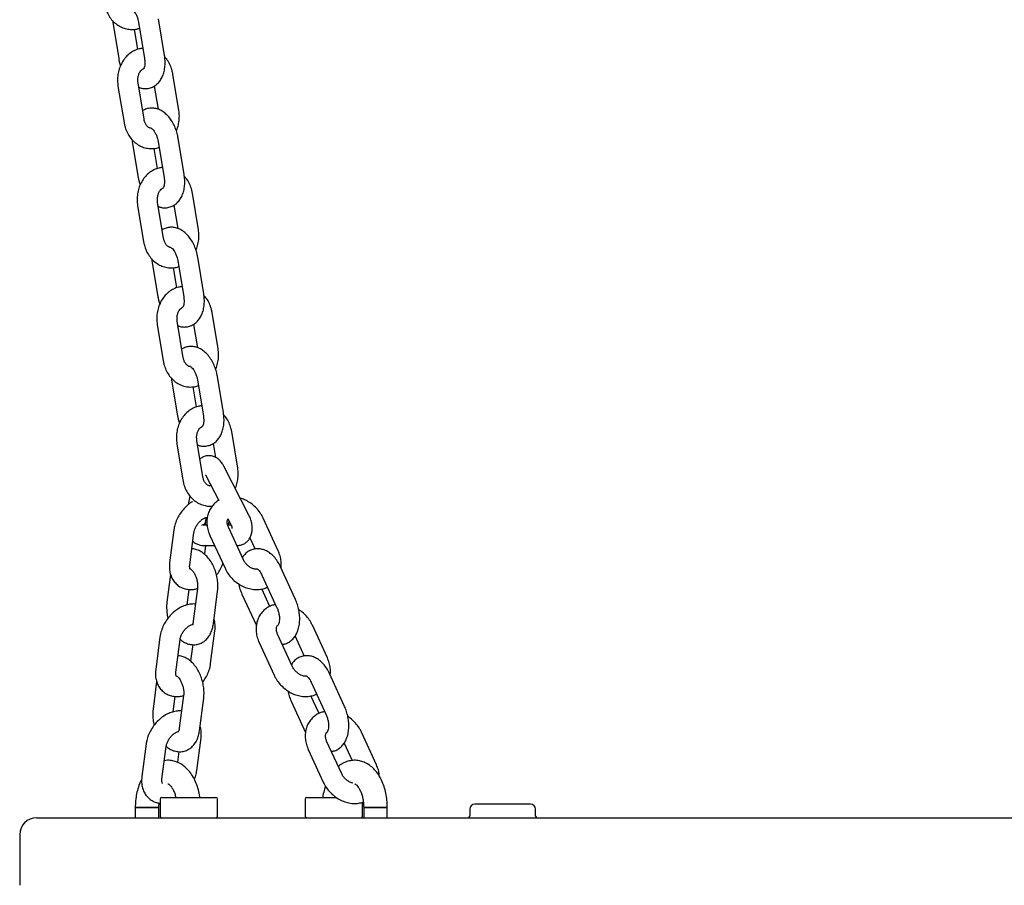
# Model space of a CAD drawing. Units: millimetres. Extents: x -23418 to 29715, y -7309 to 7584.
# Drawn here: x -3516 to -3225, y 1049 to 1305 of the extents above; entities that cross this region are included whole.
import ezdxf

# ---------------------------------------------------------------- set-up
doc = ezdxf.new("R2010")
doc.units = ezdxf.units.MM
doc.header["$LTSCALE"] = 10

msp = doc.modelspace()

# ---------------------------------------------------------------- linework, layer by layer
at = {"color": 7, "linetype": 'Continuous', "lineweight": 25}
for p, q in [((-3473.13, 1294.86), (-3474.91, 1305.64)), ((-3488.52, 1305.18), (-3488.47, 1304.67)), ((-3488.47, 1304.67), (-3486.69, 1293.89)), ((-3481.06, 1296.62), (-3482.04, 1302.59)), ((-3480.83, 1304.67), (-3479.05, 1293.89)), ((-3468.9, 1278.52), (-3470.67, 1289.3)), ((-3486.9, 1285.73), (-3485.12, 1274.95)), ((-3479.2, 1275.93), (-3480.98, 1286.71)), ((-3476.17, 1285.76), (-3475.04, 1278.88)), ((-3482.72, 1269.9), (-3482.66, 1269.39)), ((-3482.66, 1269.39), (-3480.89, 1258.61)), ((-3475.02, 1269.39), (-3473.25, 1258.61)), ((-3467.32, 1259.59), (-3469.1, 1270.37)), ((-3475.25, 1261.34), (-3476.24, 1267.31)), ((-3463.09, 1243.24), (-3464.86, 1254.02)), ((-3481.09, 1250.46), (-3479.32, 1239.68)), ((-3473.4, 1240.65), (-3475.17, 1251.43)), ((-3470.36, 1250.48), (-3469.23, 1243.61)), ((-3476.91, 1234.63), (-3476.85, 1234.11)), ((-3476.85, 1234.11), (-3475.08, 1223.33)), ((-3469.21, 1234.11), (-3467.44, 1223.33)), ((-3461.52, 1224.31), (-3463.29, 1235.09)), ((-3469.45, 1226.06), (-3470.43, 1232.03)), ((-3457.28, 1207.97), (-3459.06, 1218.75)), ((-3475.28, 1215.18), (-3473.51, 1204.4)), ((-3467.59, 1205.37), (-3469.36, 1216.15)), ((-3464.56, 1215.21), (-3463.42, 1208.33)), ((-3471.1, 1199.35), (-3471.05, 1198.84)), ((-3471.05, 1198.84), (-3469.27, 1188.06)), ((-3463.41, 1198.84), (-3461.63, 1188.06)), ((-3455.71, 1189.03), (-3457.49, 1199.81)), ((-3463.64, 1190.79), (-3464.62, 1196.76)), ((-3451.48, 1172.69), (-3453.25, 1183.47)), ((-3461.78, 1170.1), (-3463.56, 1180.88)), ((-3469.48, 1179.9), (-3467.7, 1169.12)), ((-3458.75, 1179.93), (-3458.08, 1175.86)), ((-3448.04, 1158.55), (-3455.55, 1173.25)), ((-3460.89, 1170.52), (-3457.1, 1163.09)), ((-3465.67, 1164.51), (-3466.16, 1161.79)), ((-3461, 1156.65), (-3460.74, 1158.08)), ((-3454.35, 1157.71), (-3453.39, 1155.82)), ((-3454.11, 1156.19), (-3454.04, 1157.1)), ((-3439.48, 1148.15), (-3443.92, 1157.82)), ((-3470.36, 1154.37), (-3471.62, 1144.69)), ((-3460.49, 1155.78), (-3461.7, 1155.78)), ((-3453.37, 1155.78), (-3454.42, 1155.78)), ((-3449.78, 1145.56), (-3454.22, 1155.23)), ((-3454.16, 1155.78), (-3454.11, 1156.19)), ((-3465.67, 1143.92), (-3464.41, 1153.59)), ((-3459.68, 1152.73), (-3455.23, 1143.05)), ((-3447.87, 1152.05), (-3446.34, 1148.73)), ((-3461.7, 1149.78), (-3458.32, 1149.78)), ((-3460.99, 1149.78), (-3461.32, 1147.28)), ((-3451.72, 1149.78), (-3451.51, 1149.78)), ((-3434.39, 1133.83), (-3438.83, 1143.5)), ((-3471.34, 1141.23), (-3472.42, 1132.96)), ((-3444.29, 1141), (-3439.85, 1131.32)), ((-3466.47, 1132.19), (-3465.87, 1136.77)), ((-3463.38, 1137.02), (-3464.63, 1127.35)), ((-3441.94, 1131.72), (-3444.33, 1136.93)), ((-3458.68, 1126.57), (-3457.43, 1136.25)), ((-3450.22, 1135.39), (-3445.95, 1126.09)), ((-3424.94, 1116.48), (-3429.38, 1126.16)), ((-3474.48, 1122.7), (-3475.73, 1113.02)), ((-3469.78, 1112.25), (-3468.53, 1121.93)), ((-3459.48, 1114.84), (-3458.22, 1124.52)), ((-3435.24, 1113.89), (-3439.69, 1123.57)), ((-3434.51, 1122.95), (-3431.81, 1117.06)), ((-3464.8, 1120.43), (-3465.43, 1115.62)), ((-3445.14, 1121.06), (-3440.7, 1111.39)), ((-3419.85, 1102.16), (-3424.3, 1111.84)), ((-3475.46, 1109.56), (-3476.53, 1101.29)), ((-3429.75, 1109.33), (-3425.31, 1099.66)), ((-3470.58, 1100.52), (-3469.98, 1105.1)), ((-3467.49, 1105.36), (-3468.75, 1095.68)), ((-3462.8, 1094.91), (-3461.54, 1104.58)), ((-3427.4, 1100.06), (-3429.79, 1105.26)), ((-3435.68, 1103.72), (-3431.42, 1094.42)), ((-3463.59, 1083.18), (-3462.33, 1092.85)), ((-3410.4, 1084.81), (-3414.84, 1094.49)), ((-3478.59, 1091.03), (-3479.85, 1081.36)), ((-3473.9, 1080.58), (-3472.64, 1090.26)), ((-3420.71, 1082.22), (-3425.15, 1091.9)), ((-3419.97, 1091.29), (-3417.6, 1086.11)), ((-3468.92, 1088.77), (-3469.32, 1085.62)), ((-3430.6, 1089.4), (-3426.16, 1079.72)), ((-3473.95, 1075.19), (-3457.95, 1075.19)), ((-3431.04, 1075.19), (-3429.51, 1075.19)), ((-3429.51, 1075.19), (-3422.29, 1075.19)), ((-3474.45, 1074.69), (-3474.45, 1069.69)), ((-3457.45, 1069.69), (-3457.45, 1074.69)), ((-3431.54, 1074.69), (-3431.54, 1069.69)), ((-3414.54, 1069.69), (-3414.54, 1073.78)), ((-3364.82, 1073.19), (-3381.32, 1073.19)), ((-3481.79, 1072.19), (-3481.79, 1069.19)), ((-3481.79, 1072.19), (-3476.23, 1072.19)), ((-3474.79, 1072.19), (-3481.79, 1072.19)), ((-3476.23, 1072.19), (-3474.79, 1072.19)), ((-3474.79, 1069.19), (-3474.79, 1072.19)), ((-3414.2, 1072.19), (-3414.2, 1069.19)), ((-3414.2, 1072.19), (-3407.2, 1072.19)), ((-3408.64, 1072.19), (-3414.2, 1072.19)), ((-3407.2, 1072.19), (-3408.64, 1072.19)), ((-3407.2, 1069.19), (-3407.2, 1072.19)), ((-3382.82, 1071.69), (-3382.82, 1069.69)), ((-3363.32, 1069.69), (-3363.32, 1071.69)), ((-3510.99, 1069.19), (-3496.67, 1069.19)), ((-3496.67, 1069.19), (-3408.5, 1069.19)), ((-3408.5, 1069.19), (-3303.74, 1069.19)), ((-3303.74, 1069.19), (-3204.43, 1069.19)), ((-3515.99, 1064.19), (-3515.99, 1049.19))]:
    msp.add_line(p, q, dxfattribs=at)
at = {"color": 7, "linetype": 'Continuous', "lineweight": 25, "flags": 128}
msp.add_lwpolyline([(-3461.08, 1156.41), (-3461.47, 1156.01), (-3462.18, 1155.72)], dxfattribs=at)
at = {"color": 7, "linetype": 'Continuous', "lineweight": 25}
for centre, radius, start, end in [((-3473.95, 1074.69), 0.5, 90, 180), ((-3457.95, 1074.69), 0.5, 0, 90), ((-3431.04, 1074.69), 0.5, 90, 180), ((-3381.32, 1071.69), 1.5, 90, 180), ((-3364.82, 1071.69), 1.5, 0, 90), ((-3473.95, 1069.69), 0.5, 180, 270), ((-3457.95, 1069.69), 0.5, 270, 0), ((-3431.04, 1069.69), 0.5, 180, 270), ((-3415.04, 1069.69), 0.5, 270, 0), ((-3383.32, 1069.69), 0.5, 270, 0), ((-3362.82, 1069.69), 0.5, 180, 270), ((-3510.99, 1064.19), 5, 90, 180)]:
    msp.add_arc(centre, radius, start, end, dxfattribs=at)
for points, knots in [([(-3490.93, 1310.23), (-3490.86, 1309.9), (-3490.69, 1308.98), (-3490.17, 1307.56), (-3489.33, 1306.06), (-3488.24, 1304.76), (-3486.95, 1303.72), (-3485.52, 1302.98), (-3484, 1302.55), (-3482.47, 1302.48), (-3481.29, 1302.61), (-3480.68, 1302.86), (-3480.54, 1302.91)], [0, 0, 0, 0, 0.067446, 0.182663, 0.298379, 0.413887, 0.528435, 0.641268, 0.75195, 0.86062, 0.967968, 1, 1, 1, 1]), ([(-3482.84, 1308.53), (-3482.85, 1308.53), (-3482.87, 1308.54), (-3482.63, 1308.41), (-3482.22, 1308.01), (-3481.76, 1307.36), (-3481.33, 1306.51), (-3481, 1305.57), (-3480.88, 1304.95), (-3480.83, 1304.67)], [0, 0, 0, 0, 0.073685, 0.231228, 0.382386, 0.537688, 0.699641, 0.867204, 1, 1, 1, 1]), ([(-3479.55, 1296.94), (-3479.92, 1296.9), (-3480.78, 1296.8), (-3482.07, 1296.29), (-3483.39, 1295.48), (-3484.55, 1294.41), (-3485.52, 1293.12), (-3486.28, 1291.63), (-3486.81, 1290), (-3487.06, 1288.28), (-3487.05, 1286.84), (-3486.93, 1286), (-3486.9, 1285.73)], [0, 0, 0, 0, 0.076576, 0.181842, 0.287461, 0.394234, 0.502591, 0.612518, 0.723726, 0.835855, 0.948652, 1, 1, 1, 1]), ([(-3486.69, 1293.89), (-3486.64, 1293.58), (-3486.51, 1292.86), (-3486.28, 1292.17), (-3486.16, 1291.78)], [0, 0, 0, 0, 0.434915, 1, 1, 1, 1]), ([(-3480.76, 1285.37), (-3480.45, 1285.27), (-3479.76, 1285.03), (-3478.58, 1284.97), (-3477.31, 1285.18), (-3476.14, 1285.72), (-3475.14, 1286.5), (-3474.32, 1287.49), (-3473.67, 1288.68), (-3473.21, 1290.07), (-3472.96, 1291.62), (-3472.92, 1293.25), (-3473.06, 1294.34), (-3473.13, 1294.86)], [0, 0, 0, 0, 0.06679, 0.152271, 0.244657, 0.333172, 0.420022, 0.508199, 0.600462, 0.698224, 0.800613, 0.904796, 1, 1, 1, 1]), ([(-3479.05, 1293.89), (-3479.03, 1293.71), (-3478.95, 1293.19), (-3478.94, 1292.36), (-3479.05, 1291.55), (-3479.22, 1291.02), (-3479.36, 1290.83), (-3479.34, 1290.85), (-3479.33, 1290.85)], [0, 0, 0, 0, 0.108832, 0.322673, 0.531245, 0.732932, 0.932927, 1, 1, 1, 1]), ([(-3470.67, 1289.3), (-3470.73, 1289.64), (-3470.91, 1290.55), (-3471.43, 1291.96), (-3472.17, 1293.34), (-3472.81, 1294.06), (-3473.08, 1294.35)], [0, 0, 0, 0, 0.177572, 0.480935, 0.785613, 1, 1, 1, 1]), ([(-3480.98, 1286.71), (-3481, 1286.86), (-3481.06, 1287.35), (-3481.03, 1288.2), (-3480.8, 1289.16), (-3480.4, 1289.97), (-3479.91, 1290.54), (-3479.54, 1290.82), (-3479.37, 1290.87), (-3479.35, 1290.88)], [0, 0, 0, 0, 0.081509, 0.258268, 0.434974, 0.611132, 0.78814, 0.970497, 1, 1, 1, 1]), ([(-3469.1, 1270.37), (-3469.16, 1270.68), (-3469.32, 1271.55), (-3469.75, 1272.97), (-3470.45, 1274.56), (-3471.33, 1276.01), (-3472.37, 1277.23), (-3473.51, 1278.17), (-3474.7, 1278.83), (-3475.93, 1279.2), (-3477.21, 1279.29), (-3478.48, 1279.08), (-3479.25, 1278.69), (-3479.62, 1278.49)], [0, 0, 0, 0, 0.055407, 0.156609, 0.25857, 0.362004, 0.467759, 0.563717, 0.654782, 0.741096, 0.824437, 0.914525, 1, 1, 1, 1]), ([(-3469.64, 1272.47), (-3469.61, 1272.53), (-3469.32, 1273.08), (-3469, 1274.27), (-3468.73, 1275.98), (-3468.74, 1277.42), (-3468.86, 1278.26), (-3468.9, 1278.52)], [0, 0, 0, 0, 0.030889, 0.309008, 0.589451, 0.871566, 1, 1, 1, 1]), ([(-3485.12, 1274.95), (-3485.06, 1274.62), (-3484.88, 1273.71), (-3484.36, 1272.29), (-3483.52, 1270.78), (-3482.43, 1269.48), (-3481.15, 1268.44), (-3479.71, 1267.7), (-3478.2, 1267.28), (-3476.66, 1267.21), (-3475.48, 1267.34), (-3474.87, 1267.58), (-3474.73, 1267.64)], [0, 0, 0, 0, 0.067448, 0.182661, 0.298382, 0.41389, 0.528439, 0.641267, 0.751955, 0.860627, 0.967976, 1, 1, 1, 1]), ([(-3477.04, 1273.26), (-3477.14, 1273.26), (-3477.38, 1273.26), (-3477.8, 1273.46), (-3478.33, 1273.9), (-3478.8, 1274.59), (-3479.09, 1275.33), (-3479.18, 1275.79), (-3479.2, 1275.93)], [0, 0, 0, 0, 0.147845, 0.352057, 0.537646, 0.734326, 0.923346, 1, 1, 1, 1]), ([(-3477.03, 1273.25), (-3477.04, 1273.26), (-3477.06, 1273.26), (-3476.82, 1273.13), (-3476.42, 1272.73), (-3475.96, 1272.09), (-3475.53, 1271.23), (-3475.2, 1270.3), (-3475.07, 1269.67), (-3475.02, 1269.39)], [0, 0, 0, 0, 0.07361, 0.231226, 0.382384, 0.537681, 0.699642, 0.867199, 1, 1, 1, 1]), ([(-3473.75, 1261.67), (-3474.11, 1261.62), (-3474.97, 1261.52), (-3476.27, 1261.01), (-3477.58, 1260.2), (-3478.74, 1259.13), (-3479.72, 1257.84), (-3480.48, 1256.35), (-3481, 1254.72), (-3481.25, 1253), (-3481.25, 1251.56), (-3481.13, 1250.72), (-3481.09, 1250.46)], [0, 0, 0, 0, 0.0765869, 0.1818517, 0.2874686, 0.3942459, 0.5026008, 0.612523, 0.7237295, 0.8358536, 0.9486493, 1, 1, 1, 1]), ([(-3474.95, 1250.09), (-3474.65, 1249.99), (-3473.96, 1249.75), (-3472.77, 1249.69), (-3471.51, 1249.91), (-3470.33, 1250.44), (-3469.33, 1251.22), (-3468.51, 1252.21), (-3467.86, 1253.4), (-3467.4, 1254.79), (-3467.15, 1256.35), (-3467.11, 1257.97), (-3467.26, 1259.06), (-3467.32, 1259.59)], [0, 0, 0, 0, 0.066791, 0.152252, 0.244638, 0.333174, 0.420024, 0.508202, 0.600462, 0.698228, 0.800614, 0.904791, 1, 1, 1, 1]), ([(-3464.86, 1254.02), (-3464.93, 1254.36), (-3465.1, 1255.27), (-3465.63, 1256.68), (-3466.37, 1258.06), (-3467.01, 1258.78), (-3467.27, 1259.07)], [0, 0, 0, 0, 0.177586, 0.480939, 0.785588, 1, 1, 1, 1]), ([(-3480.89, 1258.61), (-3480.83, 1258.3), (-3480.7, 1257.59), (-3480.48, 1256.89), (-3480.35, 1256.5)], [0, 0, 0, 0, 0.434904, 1, 1, 1, 1]), ([(-3473.25, 1258.61), (-3473.22, 1258.43), (-3473.14, 1257.91), (-3473.13, 1257.08), (-3473.24, 1256.27), (-3473.41, 1255.74), (-3473.56, 1255.55), (-3473.53, 1255.57), (-3473.52, 1255.58)], [0, 0, 0, 0, 0.108852, 0.32266, 0.531227, 0.732922, 0.932924, 1, 1, 1, 1]), ([(-3475.17, 1251.43), (-3475.19, 1251.58), (-3475.26, 1252.07), (-3475.22, 1252.92), (-3474.99, 1253.88), (-3474.59, 1254.69), (-3474.1, 1255.27), (-3473.73, 1255.54), (-3473.57, 1255.59), (-3473.55, 1255.6)], [0, 0, 0, 0, 0.081521, 0.258288, 0.434987, 0.611135, 0.788151, 0.970496, 1, 1, 1, 1]), ([(-3463.29, 1235.09), (-3463.35, 1235.4), (-3463.51, 1236.28), (-3463.94, 1237.7), (-3464.64, 1239.28), (-3465.53, 1240.73), (-3466.56, 1241.95), (-3467.71, 1242.9), (-3468.89, 1243.55), (-3470.12, 1243.93), (-3471.4, 1244.01), (-3472.68, 1243.81), (-3473.44, 1243.41), (-3473.82, 1243.22)], [0, 0, 0, 0, 0.0554089, 0.1566116, 0.2585779, 0.3620031, 0.4677618, 0.5637357, 0.6547817, 0.7411022, 0.8244372, 0.9145256, 1, 1, 1, 1]), ([(-3463.83, 1237.2), (-3463.8, 1237.25), (-3463.51, 1237.8), (-3463.2, 1238.99), (-3462.92, 1240.7), (-3462.93, 1242.14), (-3463.05, 1242.98), (-3463.09, 1243.24)], [0, 0, 0, 0, 0.030897, 0.309024, 0.589463, 0.871576, 1, 1, 1, 1]), ([(-3479.32, 1239.68), (-3479.25, 1239.34), (-3479.07, 1238.43), (-3478.56, 1237.01), (-3477.71, 1235.51), (-3476.63, 1234.21), (-3475.34, 1233.16), (-3473.91, 1232.42), (-3472.39, 1232), (-3470.85, 1231.93), (-3469.68, 1232.06), (-3469.06, 1232.3), (-3468.92, 1232.36)], [0, 0, 0, 0, 0.067448, 0.182669, 0.298376, 0.413884, 0.528446, 0.641278, 0.751949, 0.86062, 0.967969, 1, 1, 1, 1]), ([(-3471.23, 1237.99), (-3471.33, 1237.98), (-3471.57, 1237.98), (-3472, 1238.18), (-3472.52, 1238.62), (-3473, 1239.31), (-3473.28, 1240.05), (-3473.37, 1240.52), (-3473.4, 1240.65)], [0, 0, 0, 0, 0.147767, 0.351982, 0.537656, 0.734322, 0.923345, 1, 1, 1, 1]), ([(-3471.23, 1237.98), (-3471.23, 1237.98), (-3471.25, 1237.99), (-3471.01, 1237.86), (-3470.61, 1237.45), (-3470.15, 1236.81), (-3469.72, 1235.95), (-3469.39, 1235.02), (-3469.27, 1234.39), (-3469.21, 1234.11)], [0, 0, 0, 0, 0.073611, 0.231229, 0.382326, 0.537671, 0.699633, 0.867189, 1, 1, 1, 1]), ([(-3467.94, 1226.39), (-3468.3, 1226.35), (-3469.17, 1226.25), (-3470.46, 1225.73), (-3471.77, 1224.93), (-3472.93, 1223.86), (-3473.91, 1222.56), (-3474.67, 1221.08), (-3475.19, 1219.44), (-3475.45, 1217.72), (-3475.44, 1216.28), (-3475.32, 1215.44), (-3475.28, 1215.18)], [0, 0, 0, 0, 0.076575, 0.18184, 0.28747, 0.394243, 0.502598, 0.612521, 0.723727, 0.835853, 0.948649, 1, 1, 1, 1]), ([(-3469.14, 1214.82), (-3468.84, 1214.71), (-3468.15, 1214.47), (-3466.97, 1214.41), (-3465.7, 1214.63), (-3464.52, 1215.17), (-3463.52, 1215.95), (-3462.7, 1216.94), (-3462.06, 1218.13), (-3461.6, 1219.51), (-3461.35, 1221.07), (-3461.31, 1222.69), (-3461.45, 1223.79), (-3461.52, 1224.31)], [0, 0, 0, 0, 0.066791, 0.152252, 0.244639, 0.333168, 0.420006, 0.508202, 0.600446, 0.698225, 0.800611, 0.904788, 1, 1, 1, 1]), ([(-3459.06, 1218.75), (-3459.12, 1219.08), (-3459.3, 1219.99), (-3459.82, 1221.41), (-3460.56, 1222.79), (-3461.2, 1223.5), (-3461.46, 1223.8)], [0, 0, 0, 0, 0.1775798, 0.480938, 0.7855836, 1, 1, 1, 1]), ([(-3475.08, 1223.33), (-3475.02, 1223.02), (-3474.9, 1222.31), (-3474.67, 1221.62), (-3474.54, 1221.23)], [0, 0, 0, 0, 0.434943, 1, 1, 1, 1]), ([(-3467.44, 1223.33), (-3467.41, 1223.16), (-3467.34, 1222.63), (-3467.32, 1221.81), (-3467.43, 1220.99), (-3467.61, 1220.46), (-3467.75, 1220.27), (-3467.72, 1220.29), (-3467.72, 1220.3)], [0, 0, 0, 0, 0.108856, 0.322641, 0.531188, 0.732858, 0.932932, 1, 1, 1, 1]), ([(-3469.36, 1216.15), (-3469.38, 1216.31), (-3469.45, 1216.79), (-3469.42, 1217.64), (-3469.18, 1218.6), (-3468.78, 1219.42), (-3468.29, 1219.99), (-3467.93, 1220.27), (-3467.76, 1220.32), (-3467.74, 1220.32)], [0, 0, 0, 0, 0.0815135, 0.2582684, 0.4349606, 0.6110963, 0.7881525, 0.970423, 1, 1, 1, 1]), ([(-3457.49, 1199.81), (-3457.54, 1200.12), (-3457.71, 1201), (-3458.14, 1202.42), (-3458.83, 1204), (-3459.72, 1205.45), (-3460.76, 1206.67), (-3461.9, 1207.62), (-3463.09, 1208.27), (-3464.32, 1208.65), (-3465.59, 1208.74), (-3466.87, 1208.53), (-3467.64, 1208.13), (-3468.01, 1207.94)], [0, 0, 0, 0, 0.055411, 0.156612, 0.258577, 0.362, 0.467755, 0.563722, 0.654773, 0.741086, 0.824425, 0.914513, 1, 1, 1, 1]), ([(-3458.02, 1201.92), (-3457.99, 1201.97), (-3457.71, 1202.53), (-3457.39, 1203.71), (-3457.11, 1205.42), (-3457.13, 1206.86), (-3457.25, 1207.7), (-3457.28, 1207.97)], [0, 0, 0, 0, 0.030871, 0.309012, 0.58945, 0.871566, 1, 1, 1, 1]), ([(-3473.51, 1204.4), (-3473.44, 1204.06), (-3473.27, 1203.15), (-3472.75, 1201.73), (-3471.91, 1200.23), (-3470.82, 1198.93), (-3469.53, 1197.89), (-3468.1, 1197.14), (-3466.58, 1196.72), (-3465.05, 1196.65), (-3463.87, 1196.78), (-3463.26, 1197.03), (-3463.12, 1197.08)], [0, 0, 0, 0, 0.067448, 0.182666, 0.29838, 0.413889, 0.528448, 0.641276, 0.751953, 0.860637, 0.967986, 1, 1, 1, 1]), ([(-3465.48, 1202.71), (-3465.56, 1202.71), (-3465.78, 1202.71), (-3466.19, 1202.9), (-3466.71, 1203.34), (-3467.19, 1204.04), (-3467.47, 1204.77), (-3467.56, 1205.24), (-3467.59, 1205.37)], [0, 0, 0, 0, 0.125159, 0.334797, 0.525314, 0.727264, 0.921304, 1, 1, 1, 1]), ([(-3465.42, 1202.7), (-3465.43, 1202.7), (-3465.45, 1202.71), (-3465.21, 1202.58), (-3464.8, 1202.18), (-3464.34, 1201.53), (-3463.91, 1200.68), (-3463.58, 1199.74), (-3463.46, 1199.11), (-3463.41, 1198.84)], [0, 0, 0, 0, 0.073682, 0.231292, 0.382387, 0.537678, 0.699656, 0.867195, 1, 1, 1, 1]), ([(-3462.13, 1191.11), (-3462.5, 1191.07), (-3463.36, 1190.97), (-3464.65, 1190.45), (-3465.97, 1189.65), (-3467.13, 1188.58), (-3468.1, 1187.28), (-3468.86, 1185.8), (-3469.39, 1184.17), (-3469.64, 1182.44), (-3469.63, 1181), (-3469.51, 1180.16), (-3469.48, 1179.9)], [0, 0, 0, 0, 0.076576, 0.181841, 0.287459, 0.394237, 0.502593, 0.612523, 0.723728, 0.835856, 0.948653, 1, 1, 1, 1]), ([(-3463.34, 1179.54), (-3463.03, 1179.43), (-3462.34, 1179.2), (-3461.16, 1179.14), (-3459.89, 1179.35), (-3458.72, 1179.89), (-3457.72, 1180.67), (-3456.9, 1181.66), (-3456.25, 1182.85), (-3455.79, 1184.23), (-3455.54, 1185.79), (-3455.5, 1187.42), (-3455.64, 1188.51), (-3455.71, 1189.03)], [0, 0, 0, 0, 0.066791, 0.152258, 0.244639, 0.333174, 0.42001, 0.508202, 0.600447, 0.698214, 0.80061, 0.904787, 1, 1, 1, 1]), ([(-3469.27, 1188.06), (-3469.22, 1187.75), (-3469.09, 1187.03), (-3468.86, 1186.34), (-3468.74, 1185.95)], [0, 0, 0, 0, 0.434917, 1, 1, 1, 1]), ([(-3461.63, 1188.06), (-3461.61, 1187.88), (-3461.53, 1187.35), (-3461.52, 1186.53), (-3461.63, 1185.71), (-3461.8, 1185.19), (-3461.94, 1184.99), (-3461.92, 1185.02), (-3461.91, 1185.02)], [0, 0, 0, 0, 0.1088458, 0.3226341, 0.531192, 0.7329486, 0.9329305, 1, 1, 1, 1]), ([(-3453.25, 1183.47), (-3453.32, 1183.8), (-3453.49, 1184.72), (-3454.01, 1186.13), (-3454.75, 1187.51), (-3455.39, 1188.22), (-3455.66, 1188.52)], [0, 0, 0, 0, 0.177583, 0.48092, 0.785584, 1, 1, 1, 1]), ([(-3463.56, 1180.88), (-3463.58, 1181.03), (-3463.64, 1181.51), (-3463.61, 1182.36), (-3463.38, 1183.33), (-3462.98, 1184.14), (-3462.49, 1184.71), (-3462.12, 1184.99), (-3461.96, 1185.04), (-3461.93, 1185.05)], [0, 0, 0, 0, 0.081509, 0.25827, 0.434991, 0.611093, 0.788159, 0.970498, 1, 1, 1, 1]), ([(-3455.55, 1173.25), (-3455.68, 1173.49), (-3456.02, 1174.1), (-3456.72, 1174.95), (-3457.64, 1175.7), (-3458.66, 1176.18), (-3459.73, 1176.4), (-3460.83, 1176.32), (-3461.85, 1175.97), (-3462.39, 1175.54), (-3462.65, 1175.34)], [0, 0, 0, 0, 0.090843, 0.237597, 0.375898, 0.50594, 0.631734, 0.756056, 0.88852, 1, 1, 1, 1]), ([(-3452.2, 1166.68), (-3452.17, 1166.72), (-3451.89, 1167.26), (-3451.58, 1168.43), (-3451.31, 1170.14), (-3451.32, 1171.59), (-3451.44, 1172.43), (-3451.48, 1172.69)], [0, 0, 0, 0, 0.023447, 0.303718, 0.586301, 0.870577, 1, 1, 1, 1]), ([(-3467.7, 1169.12), (-3467.64, 1168.79), (-3467.46, 1167.88), (-3466.95, 1166.46), (-3466.1, 1164.95), (-3465.01, 1163.65), (-3463.73, 1162.61), (-3462.29, 1161.86), (-3460.78, 1161.47), (-3459.64, 1161.34), (-3459.03, 1161.44), (-3458.93, 1161.46)], [0, 0, 0, 0, 0.07648, 0.207126, 0.338343, 0.469304, 0.599203, 0.727147, 0.852636, 0.975874, 1, 1, 1, 1]), ([(-3459.32, 1167.45), (-3459.36, 1167.44), (-3459.57, 1167.36), (-3459.88, 1167.42), (-3460.38, 1167.62), (-3460.91, 1168.06), (-3461.38, 1168.76), (-3461.67, 1169.5), (-3461.76, 1169.96), (-3461.78, 1170.1)], [0, 0, 0, 0, 0.035578, 0.250195, 0.429872, 0.593172, 0.766213, 0.932546, 1, 1, 1, 1]), ([(-3461, 1170.68), (-3460.99, 1170.68), (-3460.99, 1170.67), (-3460.94, 1170.61), (-3460.9, 1170.53), (-3460.9, 1170.52)], [0, 0, 0, 0, 0.424863, 0.876984, 1, 1, 1, 1]), ([(-3464.87, 1162.73), (-3465.05, 1162.62), (-3465.72, 1162.24), (-3466.75, 1161.34), (-3467.93, 1160.06), (-3468.92, 1158.61), (-3469.69, 1157.03), (-3470.16, 1155.6), (-3470.31, 1154.71), (-3470.36, 1154.37)], [0, 0, 0, 0, 0.063665, 0.22858, 0.394182, 0.560342, 0.727511, 0.896197, 1, 1, 1, 1]), ([(-3456.96, 1163.15), (-3457.09, 1163.08), (-3457.68, 1162.8), (-3458.53, 1162.03), (-3459.47, 1160.87), (-3460.13, 1159.53), (-3460.52, 1158.08), (-3460.63, 1156.53), (-3460.45, 1154.95), (-3460.08, 1153.67), (-3459.77, 1152.94), (-3459.68, 1152.73)], [0, 0, 0, 0, 0.037054, 0.166989, 0.294853, 0.421815, 0.549244, 0.678427, 0.809985, 0.943878, 1, 1, 1, 1]), ([(-3443.92, 1157.82), (-3444.07, 1158.13), (-3444.47, 1158.94), (-3445.34, 1160.18), (-3446.54, 1161.47), (-3447.94, 1162.54), (-3449.34, 1163.32), (-3450.29, 1163.61), (-3450.69, 1163.74)], [0, 0, 0, 0, 0.109585, 0.295855, 0.482916, 0.670951, 0.85997, 1, 1, 1, 1]), ([(-3464.41, 1153.59), (-3464.39, 1153.72), (-3464.33, 1154.1), (-3464.09, 1154.84), (-3463.62, 1155.75), (-3462.99, 1156.6), (-3462.25, 1157.31), (-3461.51, 1157.81), (-3460.84, 1158.09), (-3460.58, 1158.12), (-3460.45, 1158.13)], [0, 0, 0, 0, 0.065859, 0.198642, 0.333826, 0.470714, 0.607622, 0.74241, 0.874743, 1, 1, 1, 1]), ([(-3454.22, 1155.23), (-3454.28, 1155.37), (-3454.45, 1155.78), (-3454.6, 1156.45), (-3454.57, 1157.1), (-3454.46, 1157.49), (-3454.36, 1157.61), (-3454.32, 1157.65)], [0, 0, 0, 0, 0.114769, 0.359014, 0.605916, 0.863473, 1, 1, 1, 1]), ([(-3451.51, 1149.78), (-3451.13, 1149.81), (-3450.37, 1149.87), (-3449.35, 1150.36), (-3448.52, 1151.05), (-3447.88, 1151.91), (-3447.44, 1152.92), (-3447.18, 1154.09), (-3447.14, 1155.38), (-3447.34, 1156.73), (-3447.68, 1157.8), (-3447.96, 1158.38), (-3448.04, 1158.55)], [0, 0, 0, 0, 0.1045631, 0.205494, 0.3015143, 0.3969151, 0.4959765, 0.6021273, 0.7156762, 0.8324342, 0.9507627, 1, 1, 1, 1]), ([(-3460.85, 1155.75), (-3460.88, 1155.81), (-3460.92, 1155.93), (-3460.98, 1156.15), (-3461.01, 1156.37), (-3461.01, 1156.54), (-3461, 1156.66), (-3460.99, 1156.67), (-3461, 1156.62), (-3461.03, 1156.57), (-3461.03, 1156.57)], [0, 0, 0, 0, 0.108413, 0.241812, 0.378919, 0.503171, 0.643104, 0.797086, 0.990548, 1, 1, 1, 1]), ([(-3453.39, 1155.82), (-3453.37, 1155.79), (-3453.33, 1155.7), (-3453.26, 1155.51), (-3453.2, 1155.29), (-3453.17, 1155.07), (-3453.17, 1154.89), (-3453.18, 1154.78), (-3453.18, 1154.78), (-3453.18, 1154.78)], [0, 0, 0, 0, 0.103177, 0.25113, 0.405301, 0.563756, 0.707536, 0.868994, 1, 1, 1, 1]), ([(-3464.74, 1151.06), (-3464.68, 1150.99), (-3464.35, 1150.64), (-3463.62, 1150.21), (-3462.64, 1149.84), (-3461.99, 1149.8), (-3461.7, 1149.78)], [0, 0, 0, 0, 0.082971, 0.421221, 0.743088, 1, 1, 1, 1]), ([(-3457.43, 1136.25), (-3457.39, 1136.55), (-3457.31, 1137.4), (-3457.34, 1138.86), (-3457.6, 1140.57), (-3458.06, 1142.25), (-3458.73, 1143.86), (-3459.58, 1145.33), (-3460.59, 1146.59), (-3461.71, 1147.59), (-3462.89, 1148.29), (-3464.01, 1148.7), (-3464.74, 1148.76), (-3465.04, 1148.78)], [0, 0, 0, 0, 0.056374, 0.157309, 0.257648, 0.357914, 0.458795, 0.560956, 0.6653, 0.761101, 0.852306, 0.938605, 1, 1, 1, 1]), ([(-3438.83, 1143.5), (-3438.97, 1143.78), (-3439.36, 1144.58), (-3440.15, 1145.79), (-3441.21, 1146.98), (-3442.37, 1147.88), (-3443.57, 1148.48), (-3444.8, 1148.8), (-3446.08, 1148.84), (-3447.33, 1148.57), (-3448.47, 1147.99), (-3449.42, 1147.21), (-3449.88, 1146.57), (-3450.1, 1146.26)], [0, 0, 0, 0, 0.058612, 0.167065, 0.278109, 0.37765, 0.471875, 0.561427, 0.648227, 0.741569, 0.831439, 0.919992, 1, 1, 1, 1]), ([(-3438.66, 1143.12), (-3438.62, 1143.53), (-3438.52, 1144.45), (-3438.71, 1145.93), (-3439.07, 1147.21), (-3439.38, 1147.93), (-3439.48, 1148.15)], [0, 0, 0, 0, 0.241668, 0.551898, 0.86765, 1, 1, 1, 1]), ([(-3445.66, 1142.77), (-3445.73, 1142.76), (-3445.94, 1142.71), (-3446.52, 1142.77), (-3447.32, 1143.04), (-3448.18, 1143.55), (-3448.94, 1144.24), (-3449.48, 1144.95), (-3449.7, 1145.4), (-3449.78, 1145.56)], [0, 0, 0, 0, 0.0679487, 0.229561, 0.4006504, 0.5692527, 0.7374577, 0.9054028, 1, 1, 1, 1]), ([(-3471.62, 1144.69), (-3471.65, 1144.37), (-3471.74, 1143.5), (-3471.64, 1142.15), (-3471.26, 1140.74), (-3470.62, 1139.48), (-3469.73, 1138.39), (-3468.6, 1137.54), (-3467.33, 1136.98), (-3465.98, 1136.72), (-3464.67, 1136.72), (-3463.84, 1136.92), (-3463.47, 1137.01)], [0, 0, 0, 0, 0.068226, 0.18723, 0.291683, 0.392881, 0.502576, 0.608158, 0.71113, 0.813222, 0.916741, 1, 1, 1, 1]), ([(-3465.43, 1142.75), (-3465.46, 1142.75), (-3465.58, 1142.76), (-3465.52, 1142.77), (-3465.54, 1142.74), (-3465.65, 1142.97), (-3465.72, 1143.38), (-3465.69, 1143.76), (-3465.67, 1143.92)], [0, 0, 0, 0, 0.070748, 0.279584, 0.529234, 0.710349, 0.879979, 1, 1, 1, 1]), ([(-3465.45, 1142.82), (-3465.45, 1142.82), (-3465.47, 1142.83), (-3465.23, 1142.7), (-3464.83, 1142.3), (-3464.37, 1141.65), (-3463.94, 1140.8), (-3463.59, 1139.79), (-3463.37, 1138.72), (-3463.31, 1137.76), (-3463.36, 1137.24), (-3463.38, 1137.02)], [0, 0, 0, 0, 0.055181, 0.173163, 0.286362, 0.402664, 0.523953, 0.649433, 0.777005, 0.904052, 1, 1, 1, 1]), ([(-3457.74, 1140.97), (-3457.44, 1141.41), (-3456.79, 1142.31), (-3456.17, 1143.51), (-3455.94, 1144.26), (-3455.88, 1144.46)], [0, 0, 0, 0, 0.396153, 0.834696, 1, 1, 1, 1]), ([(-3455.23, 1143.05), (-3455.08, 1142.75), (-3454.68, 1141.93), (-3453.82, 1140.69), (-3452.61, 1139.41), (-3451.21, 1138.34), (-3449.67, 1137.5), (-3448.04, 1136.95), (-3446.37, 1136.69), (-3444.73, 1136.79), (-3443.47, 1137.06), (-3442.84, 1137.4), (-3442.67, 1137.49)], [0, 0, 0, 0, 0.065254, 0.176171, 0.287562, 0.399527, 0.512081, 0.625101, 0.738099, 0.850202, 0.960371, 1, 1, 1, 1]), ([(-3445.68, 1142.82), (-3445.69, 1142.82), (-3445.71, 1142.83), (-3445.47, 1142.7), (-3445.06, 1142.29), (-3444.64, 1141.71), (-3444.39, 1141.22), (-3444.29, 1141)], [0, 0, 0, 0, 0.112727, 0.350738, 0.579191, 0.813975, 1, 1, 1, 1]), ([(-3451.19, 1138.38), (-3451.08, 1137.87), (-3450.84, 1136.83), (-3450.43, 1135.87), (-3450.22, 1135.39)], [0, 0, 0, 0, 0.49517, 1, 1, 1, 1]), ([(-3438.27, 1120.48), (-3437.94, 1120.54), (-3437.19, 1120.67), (-3436.14, 1121.23), (-3435.17, 1122.04), (-3434.37, 1123.06), (-3433.76, 1124.28), (-3433.33, 1125.7), (-3433.11, 1127.28), (-3433.12, 1128.96), (-3433.35, 1130.68), (-3433.77, 1132.33), (-3434.19, 1133.34), (-3434.39, 1133.83)], [0, 0, 0, 0, 0.067692, 0.152755, 0.236567, 0.322154, 0.412011, 0.507218, 0.606534, 0.707098, 0.807368, 0.907503, 1, 1, 1, 1]), ([(-3463.97, 1132.44), (-3464.4, 1132.46), (-3465.31, 1132.48), (-3466.71, 1132.18), (-3468.15, 1131.61), (-3469.56, 1130.77), (-3470.87, 1129.68), (-3472.04, 1128.39), (-3473.03, 1126.94), (-3473.81, 1125.37), (-3474.28, 1123.93), (-3474.42, 1123.04), (-3474.48, 1122.7)], [0, 0, 0, 0, 0.088713, 0.187477, 0.289711, 0.394758, 0.50136, 0.608403, 0.715811, 0.823864, 0.932903, 1, 1, 1, 1]), ([(-3472.42, 1132.96), (-3472.45, 1132.66), (-3472.54, 1131.81), (-3472.49, 1130.36), (-3472.34, 1129.06), (-3472.14, 1128.37), (-3472.1, 1128.24)], [0, 0, 0, 0, 0.199777, 0.557505, 0.91306, 1, 1, 1, 1]), ([(-3440.28, 1132.28), (-3440.67, 1132.2), (-3441.57, 1132), (-3442.83, 1131.33), (-3444, 1130.38), (-3444.93, 1129.2), (-3445.59, 1127.87), (-3445.98, 1126.41), (-3446.09, 1124.87), (-3445.91, 1123.28), (-3445.55, 1122), (-3445.23, 1121.28), (-3445.14, 1121.06)], [0, 0, 0, 0, 0.084699, 0.195776, 0.304299, 0.411083, 0.517102, 0.623542, 0.731432, 0.841305, 0.953128, 1, 1, 1, 1]), ([(-3439.85, 1131.32), (-3439.78, 1131.16), (-3439.57, 1130.69), (-3439.31, 1129.81), (-3439.13, 1128.74), (-3439.11, 1127.74), (-3439.22, 1126.93), (-3439.4, 1126.41), (-3439.54, 1126.22), (-3439.51, 1126.24), (-3439.51, 1126.25)], [0, 0, 0, 0, 0.075964, 0.2264586, 0.3781497, 0.528133, 0.6738962, 0.8148766, 0.9546982, 1, 1, 1, 1]), ([(-3429.38, 1126.16), (-3429.53, 1126.46), (-3429.93, 1127.28), (-3430.8, 1128.51), (-3432, 1129.81), (-3432.95, 1130.49), (-3433.42, 1130.83)], [0, 0, 0, 0, 0.163341, 0.440984, 0.719813, 1, 1, 1, 1]), ([(-3458.22, 1124.52), (-3458.19, 1124.84), (-3458.11, 1125.71), (-3458.17, 1126.9), (-3458.41, 1127.7), (-3458.5, 1127.98)], [0, 0, 0, 0, 0.26816, 0.73596, 1, 1, 1, 1]), ([(-3468.53, 1121.93), (-3468.51, 1122.05), (-3468.45, 1122.43), (-3468.21, 1123.17), (-3467.74, 1124.08), (-3467.1, 1124.93), (-3466.37, 1125.64), (-3465.62, 1126.15), (-3464.95, 1126.43), (-3464.68, 1126.46), (-3464.54, 1126.47)], [0, 0, 0, 0, 0.065342, 0.197202, 0.331404, 0.467307, 0.60321, 0.737037, 0.868451, 1, 1, 1, 1]), ([(-3468.51, 1122.02), (-3468.37, 1121.89), (-3467.89, 1121.45), (-3466.95, 1120.93), (-3465.73, 1120.49), (-3464.45, 1120.35), (-3463.16, 1120.51), (-3461.96, 1121), (-3460.93, 1121.75), (-3460.08, 1122.7), (-3459.41, 1123.86), (-3458.92, 1125.16), (-3458.76, 1126.11), (-3458.68, 1126.57)], [0, 0, 0, 0, 0.039753, 0.139853, 0.234573, 0.325666, 0.424621, 0.519039, 0.611229, 0.704283, 0.801251, 0.903948, 1, 1, 1, 1]), ([(-3464.63, 1127.35), (-3464.65, 1127.22), (-3464.71, 1126.84), (-3464.86, 1126.41), (-3465, 1126.22), (-3464.98, 1126.24), (-3464.97, 1126.25)], [0, 0, 0, 0, 0.185529, 0.534511, 0.883215, 1, 1, 1, 1]), ([(-3439.69, 1123.57), (-3439.74, 1123.7), (-3439.92, 1124.11), (-3440.06, 1124.78), (-3440.04, 1125.44), (-3439.88, 1125.89), (-3439.74, 1126.12), (-3439.57, 1126.21), (-3439.51, 1126.24)], [0, 0, 0, 0, 0.088821, 0.277817, 0.468879, 0.668182, 0.890624, 1, 1, 1, 1]), ([(-3461.54, 1104.58), (-3461.51, 1104.89), (-3461.42, 1105.74), (-3461.46, 1107.19), (-3461.71, 1108.9), (-3462.17, 1110.59), (-3462.84, 1112.19), (-3463.69, 1113.66), (-3464.7, 1114.92), (-3465.82, 1115.92), (-3467, 1116.62), (-3468.12, 1117.04), (-3468.85, 1117.09), (-3469.15, 1117.11)], [0, 0, 0, 0, 0.056374, 0.157316, 0.257651, 0.357919, 0.458793, 0.560957, 0.665307, 0.761102, 0.852301, 0.9386, 1, 1, 1, 1]), ([(-3424.3, 1111.84), (-3424.43, 1112.12), (-3424.82, 1112.92), (-3425.61, 1114.13), (-3426.67, 1115.31), (-3427.83, 1116.21), (-3429.03, 1116.82), (-3430.27, 1117.14), (-3431.54, 1117.17), (-3432.79, 1116.9), (-3433.94, 1116.32), (-3434.88, 1115.55), (-3435.35, 1114.9), (-3435.57, 1114.59)], [0, 0, 0, 0, 0.058606, 0.167059, 0.278104, 0.377645, 0.471872, 0.561424, 0.648225, 0.741568, 0.831438, 0.919992, 1, 1, 1, 1]), ([(-3424.12, 1111.46), (-3424.08, 1111.86), (-3423.98, 1112.78), (-3424.17, 1114.27), (-3424.53, 1115.54), (-3424.84, 1116.27), (-3424.94, 1116.48)], [0, 0, 0, 0, 0.241668, 0.551898, 0.86765, 1, 1, 1, 1]), ([(-3461.86, 1109.31), (-3461.55, 1109.74), (-3460.89, 1110.64), (-3460.15, 1112.18), (-3459.68, 1113.61), (-3459.53, 1114.5), (-3459.48, 1114.84)], [0, 0, 0, 0, 0.255679, 0.538687, 0.824263, 1, 1, 1, 1]), ([(-3431.13, 1111.11), (-3431.19, 1111.09), (-3431.4, 1111.05), (-3431.98, 1111.11), (-3432.79, 1111.37), (-3433.64, 1111.88), (-3434.41, 1112.58), (-3434.94, 1113.28), (-3435.16, 1113.73), (-3435.24, 1113.89)], [0, 0, 0, 0, 0.068013, 0.229614, 0.400692, 0.569283, 0.737483, 0.905409, 1, 1, 1, 1]), ([(-3475.73, 1113.02), (-3475.77, 1112.71), (-3475.85, 1111.83), (-3475.75, 1110.49), (-3475.37, 1109.07), (-3474.74, 1107.81), (-3473.84, 1106.72), (-3472.71, 1105.87), (-3471.44, 1105.31), (-3470.09, 1105.06), (-3468.75, 1105.05), (-3467.89, 1105.26), (-3467.49, 1105.36)], [0, 0, 0, 0, 0.0677525, 0.1859464, 0.2897097, 0.3902055, 0.499162, 0.6040385, 0.7062982, 0.8077063, 0.9105236, 1, 1, 1, 1]), ([(-3469.52, 1111.08), (-3469.56, 1111.08), (-3469.69, 1111.09), (-3469.64, 1111.1), (-3469.65, 1111.07), (-3469.76, 1111.3), (-3469.83, 1111.72), (-3469.8, 1112.09), (-3469.78, 1112.25)], [0, 0, 0, 0, 0.090947, 0.295258, 0.539498, 0.716689, 0.882642, 1, 1, 1, 1]), ([(-3469.56, 1111.15), (-3469.57, 1111.15), (-3469.59, 1111.16), (-3469.34, 1111.03), (-3468.94, 1110.63), (-3468.48, 1109.98), (-3468.05, 1109.13), (-3467.7, 1108.12), (-3467.49, 1107.05), (-3467.42, 1106.09), (-3467.47, 1105.58), (-3467.49, 1105.36)], [0, 0, 0, 0, 0.055179, 0.173214, 0.286361, 0.402667, 0.52397, 0.649442, 0.777011, 0.904053, 1, 1, 1, 1]), ([(-3440.7, 1111.39), (-3440.55, 1111.08), (-3440.14, 1110.27), (-3439.28, 1109.03), (-3438.07, 1107.75), (-3436.67, 1106.67), (-3435.14, 1105.83), (-3433.5, 1105.28), (-3431.83, 1105.02), (-3430.19, 1105.12), (-3428.94, 1105.39), (-3428.3, 1105.73), (-3428.14, 1105.82)], [0, 0, 0, 0, 0.065255, 0.176173, 0.287565, 0.399528, 0.512088, 0.625101, 0.73811, 0.850214, 0.960384, 1, 1, 1, 1]), ([(-3431.14, 1111.15), (-3431.15, 1111.15), (-3431.17, 1111.16), (-3430.93, 1111.03), (-3430.53, 1110.63), (-3430.1, 1110.04), (-3429.86, 1109.55), (-3429.75, 1109.33)], [0, 0, 0, 0, 0.112624, 0.350652, 0.579119, 0.813997, 1, 1, 1, 1]), ([(-3436.66, 1106.71), (-3436.54, 1106.2), (-3436.3, 1105.17), (-3435.89, 1104.2), (-3435.68, 1103.72)], [0, 0, 0, 0, 0.49518, 1, 1, 1, 1]), ([(-3423.73, 1088.82), (-3423.4, 1088.87), (-3422.65, 1089), (-3421.6, 1089.56), (-3420.63, 1090.37), (-3419.84, 1091.39), (-3419.22, 1092.62), (-3418.79, 1094.03), (-3418.57, 1095.61), (-3418.58, 1097.3), (-3418.81, 1099.01), (-3419.23, 1100.66), (-3419.65, 1101.67), (-3419.85, 1102.16)], [0, 0, 0, 0, 0.067698, 0.152746, 0.236573, 0.322159, 0.412014, 0.507222, 0.606538, 0.707102, 0.807372, 0.907507, 1, 1, 1, 1]), ([(-3468.08, 1100.78), (-3468.51, 1100.79), (-3469.42, 1100.82), (-3470.83, 1100.51), (-3472.27, 1099.94), (-3473.67, 1099.1), (-3474.98, 1098.02), (-3476.15, 1096.73), (-3477.15, 1095.27), (-3477.92, 1093.7), (-3478.39, 1092.27), (-3478.54, 1091.37), (-3478.59, 1091.03)], [0, 0, 0, 0, 0.088714, 0.187477, 0.289705, 0.394758, 0.501354, 0.608402, 0.715806, 0.823866, 0.932903, 1, 1, 1, 1]), ([(-3476.53, 1101.29), (-3476.56, 1100.99), (-3476.65, 1100.14), (-3476.6, 1098.69), (-3476.45, 1097.4), (-3476.25, 1096.71), (-3476.21, 1096.57)], [0, 0, 0, 0, 0.199779, 0.557475, 0.913053, 1, 1, 1, 1]), ([(-3425.75, 1100.61), (-3426.14, 1100.53), (-3427.03, 1100.33), (-3428.29, 1099.66), (-3429.47, 1098.71), (-3430.39, 1097.54), (-3431.06, 1096.2), (-3431.44, 1094.74), (-3431.55, 1093.2), (-3431.37, 1091.61), (-3431.01, 1090.34), (-3430.69, 1089.61), (-3430.6, 1089.4)], [0, 0, 0, 0, 0.0846995, 0.1957748, 0.3043003, 0.4110844, 0.5171034, 0.623544, 0.7314221, 0.8413015, 0.9531247, 1, 1, 1, 1]), ([(-3425.31, 1099.66), (-3425.24, 1099.5), (-3425.03, 1099.02), (-3424.77, 1098.14), (-3424.59, 1097.07), (-3424.57, 1096.08), (-3424.69, 1095.26), (-3424.86, 1094.74), (-3425, 1094.55), (-3424.97, 1094.57), (-3424.97, 1094.58)], [0, 0, 0, 0, 0.075964, 0.226459, 0.378151, 0.528135, 0.67389, 0.814876, 0.954698, 1, 1, 1, 1]), ([(-3414.84, 1094.49), (-3414.99, 1094.79), (-3415.4, 1095.61), (-3416.26, 1096.85), (-3417.46, 1098.14), (-3418.41, 1098.82), (-3418.88, 1099.16)], [0, 0, 0, 0, 0.163343, 0.440987, 0.719818, 1, 1, 1, 1]), ([(-3468.75, 1095.68), (-3468.77, 1095.55), (-3468.83, 1095.17), (-3468.97, 1094.74), (-3469.11, 1094.55), (-3469.09, 1094.57), (-3469.08, 1094.58)], [0, 0, 0, 0, 0.185406, 0.534373, 0.883057, 1, 1, 1, 1]), ([(-3462.33, 1092.85), (-3462.3, 1093.17), (-3462.22, 1094.05), (-3462.28, 1095.23), (-3462.52, 1096.03), (-3462.61, 1096.32)], [0, 0, 0, 0, 0.2681897, 0.7359656, 1, 1, 1, 1]), ([(-3472.64, 1090.26), (-3472.62, 1090.39), (-3472.56, 1090.77), (-3472.32, 1091.51), (-3471.85, 1092.41), (-3471.21, 1093.27), (-3470.48, 1093.97), (-3469.74, 1094.48), (-3469.34, 1094.63), (-3469.16, 1094.7)], [0, 0, 0, 0, 0.076273, 0.230033, 0.38658, 0.545101, 0.703644, 0.859696, 1, 1, 1, 1]), ([(-3472.62, 1090.35), (-3472.49, 1090.23), (-3472, 1089.78), (-3471.07, 1089.26), (-3469.85, 1088.82), (-3468.56, 1088.68), (-3467.28, 1088.85), (-3466.07, 1089.34), (-3465.04, 1090.08), (-3464.19, 1091.04), (-3463.52, 1092.19), (-3463.03, 1093.49), (-3462.87, 1094.45), (-3462.8, 1094.91)], [0, 0, 0, 0, 0.039754, 0.139859, 0.234581, 0.325668, 0.42463, 0.519048, 0.611239, 0.704294, 0.801248, 0.903959, 1, 1, 1, 1]), ([(-3425.15, 1091.9), (-3425.2, 1092.03), (-3425.38, 1092.44), (-3425.52, 1093.11), (-3425.5, 1093.77), (-3425.34, 1094.22), (-3425.19, 1094.46), (-3425, 1094.56), (-3424.93, 1094.6)], [0, 0, 0, 0, 0.086379, 0.270178, 0.455986, 0.649886, 0.866129, 1, 1, 1, 1]), ([(-3462.67, 1075.19), (-3462.68, 1075.26), (-3462.75, 1076.03), (-3463.1, 1077.45), (-3463.72, 1079.39), (-3464.57, 1081.18), (-3465.59, 1082.73), (-3466.74, 1084), (-3467.98, 1084.97), (-3469.32, 1085.68), (-3470.75, 1086.1), (-3472.07, 1086.25), (-3472.88, 1086.12), (-3473.18, 1086.07)], [0, 0, 0, 0, 0.011623, 0.121498, 0.232395, 0.344685, 0.458376, 0.560366, 0.658308, 0.752359, 0.843687, 0.941447, 1, 1, 1, 1]), ([(-3407.2, 1072.19), (-3407.2, 1072.57), (-3407.22, 1073.65), (-3407.41, 1075.43), (-3407.83, 1077.46), (-3408.47, 1079.39), (-3409.31, 1081.18), (-3410.33, 1082.73), (-3411.49, 1084), (-3412.73, 1084.97), (-3414.07, 1085.67), (-3415.5, 1086.11), (-3417, 1086.24), (-3418.51, 1086.05), (-3419.93, 1085.55), (-3421, 1084.98), (-3421.54, 1084.51), (-3421.69, 1084.37)], [0, 0, 0, 0, 0.041663, 0.118558, 0.195908, 0.273977, 0.353027, 0.433072, 0.504861, 0.57382, 0.64003, 0.704316, 0.773134, 0.840026, 0.90615, 0.972973, 1, 1, 1, 1]), ([(-3409.55, 1081.45), (-3409.58, 1081.83), (-3409.65, 1082.74), (-3409.99, 1083.88), (-3410.31, 1084.6), (-3410.4, 1084.81)], [0, 0, 0, 0, 0.3324868, 0.8028643, 1, 1, 1, 1]), ([(-3479.85, 1081.36), (-3479.88, 1081.04), (-3479.97, 1080.16), (-3479.86, 1078.82), (-3479.48, 1077.4), (-3478.85, 1076.14), (-3477.95, 1075.05), (-3476.82, 1074.21), (-3475.63, 1073.66), (-3474.81, 1073.54), (-3474.45, 1073.48)], [0, 0, 0, 0, 0.0858866, 0.2356735, 0.3671896, 0.4945768, 0.632676, 0.7655817, 0.895188, 1, 1, 1, 1]), ([(-3464.3, 1080.52), (-3464.1, 1081.06), (-3463.78, 1081.94), (-3463.64, 1082.84), (-3463.59, 1083.18)], [0, 0, 0, 0, 0.618494, 1, 1, 1, 1]), ([(-3417.36, 1079.46), (-3417.39, 1079.46), (-3417.64, 1079.48), (-3418.26, 1079.72), (-3419.1, 1080.21), (-3419.87, 1080.91), (-3420.4, 1081.61), (-3420.63, 1082.06), (-3420.71, 1082.22)], [0, 0, 0, 0, 0.025656, 0.242078, 0.455289, 0.668012, 0.880403, 1, 1, 1, 1]), ([(-3479.91, 1080.6), (-3480.13, 1080.14), (-3480.63, 1079.11), (-3481.19, 1077.31), (-3481.6, 1075.28), (-3481.77, 1073.56), (-3481.79, 1072.52), (-3481.79, 1072.19)], [0, 0, 0, 0, 0.186122, 0.421149, 0.655614, 0.889275, 1, 1, 1, 1]), ([(-3473.69, 1079.42), (-3473.71, 1079.42), (-3473.81, 1079.42), (-3473.75, 1079.44), (-3473.77, 1079.41), (-3473.87, 1079.63), (-3473.94, 1080.05), (-3473.91, 1080.43), (-3473.9, 1080.58)], [0, 0, 0, 0, 0.045803, 0.260245, 0.516596, 0.702574, 0.876757, 1, 1, 1, 1]), ([(-3472.11, 1079.18), (-3472.1, 1079.19), (-3472.08, 1079.19), (-3471.89, 1079.12), (-3471.53, 1078.85), (-3471.05, 1078.31), (-3470.55, 1077.48), (-3470.1, 1076.44), (-3469.88, 1075.6), (-3469.78, 1075.19)], [0, 0, 0, 0, 0.144625, 0.291051, 0.428322, 0.573029, 0.715403, 0.859195, 1, 1, 1, 1]), ([(-3425.5, 1078.54), (-3425.64, 1078.13), (-3425.99, 1077.09), (-3426.25, 1075.94), (-3426.32, 1075.22), (-3426.32, 1075.19)], [0, 0, 0, 0, 0.387563, 0.977266, 1, 1, 1, 1]), ([(-3426.16, 1079.72), (-3426.01, 1079.42), (-3425.61, 1078.6), (-3424.74, 1077.36), (-3423.53, 1076.08), (-3422.14, 1075), (-3420.6, 1074.17), (-3418.97, 1073.61), (-3417.3, 1073.37), (-3415.71, 1073.42), (-3414.74, 1073.71), (-3414.3, 1073.85)], [0, 0, 0, 0, 0.068919, 0.186078, 0.303734, 0.421994, 0.540884, 0.660252, 0.779616, 0.898025, 1, 1, 1, 1]), ([(-3416.86, 1079.18), (-3416.85, 1079.19), (-3416.83, 1079.19), (-3416.64, 1079.12), (-3416.27, 1078.85), (-3415.8, 1078.31), (-3415.3, 1077.48), (-3414.84, 1076.42), (-3414.49, 1075.15), (-3414.24, 1073.72), (-3414.21, 1072.71), (-3414.2, 1072.19)], [0, 0, 0, 0, 0.10565, 0.217912, 0.323086, 0.433994, 0.543142, 0.653349, 0.765782, 0.880336, 1, 1, 1, 1]), ([(-3474.79, 1072.19), (-3474.79, 1072.45), (-3474.79, 1072.9), (-3474.73, 1073.34), (-3474.71, 1073.53)], [0, 0, 0, 0, 0.564843, 1, 1, 1, 1])]:
    msp.add_open_spline(points, degree=3, knots=knots, dxfattribs=at)

doc.saveas('drawing.dxf')
